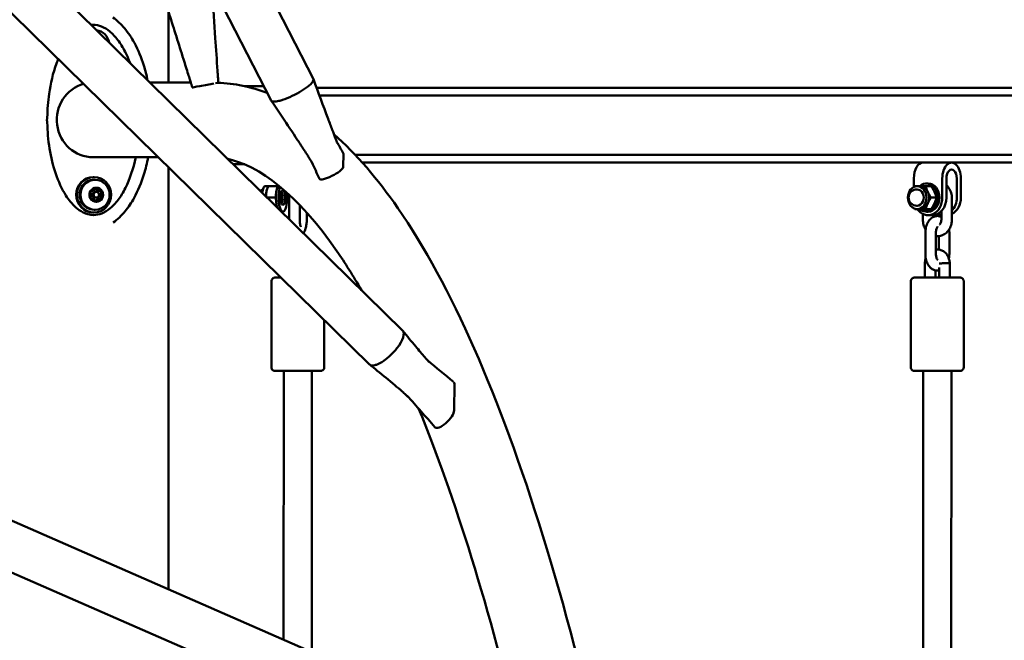
# Model space of a CAD drawing. Units: millimetres. Extents: x 1662 to 3118, y 676 to 1029.
# Drawn here: x 2562 to 2618, y 874 to 909 of the extents above; entities that cross this region are included whole.
import ezdxf

# ---------------------------------------------------------------- set-up
doc = ezdxf.new("R2010")
doc.units = ezdxf.units.MM
doc.header["$LTSCALE"] = 10
doc.layers.add('Widoczne (ISO)', color=7, linetype='Continuous', lineweight=50)
doc.styles.get("Standard").update_dxf_attribs({"font": 'tahoma.ttf'})
doc.dimstyles.new('Karol 10', dxfattribs={"dimtxt": 10, "dimasz": 5, "dimexe": 0.18, "dimexo": 0.0625, "dimgap": 0.09, "dimtad": 1, "dimdec": 0, "dimzin": 0, "dimdsep": 46, "dimtxsty": 'Standard', "dimcen": 0.09, "dimadec": 0, "dimazin": 0, "dimtfac": 1, "dimtdec": 0, "dimtofl": 0, "dimtmove": 0, "dimatfit": 3, "dimfxl": 0, "dimtolj": 1, "dimtzin": 0, "dimarcsym": 0})

# ---------------------------------------------------------------- blocks, each defined once
blk = doc.blocks.new('A$C62DE3685')
at = {"layer": 'Widoczne (ISO)'}
for p, q in [((898.002, 230.025), (871.46, 281.742)), ((895.609, 228.797), (869.067, 280.514)), ((903.073, 215.741), (864.664, 253.408)), ((901.19, 213.821), (862.781, 251.487)), ((889.764, 229.821), (889.764, 233.882)), ((891.04, 229.821), (888.716, 229.821)), ((892.611, 229.828), (892.59, 229.821)), ((894.082, 229.621), (894.926, 229.621)), ((957.266, 229.086), (898.35, 229.086)), ((889.198, 225.581), (885.488, 225.581)), ((899.711, 225.787), (899.69, 225.014)), ((900.38, 225.716), (957.266, 225.716)), ((889.764, 201.049), (889.764, 225.026)), ((893.448, 225.181), (894.108, 225.181)), ((934.271, 225.281), (933.462, 225.281)), ((885.497, 224.451), (885.542, 224.451)), ((932.124, 224.381), (932.124, 223.898)), ((933.742, 223.292), (933.742, 224.381)), ((933.978, 223.292), (933.978, 224.381)), ((934.565, 224.381), (934.565, 223.292)), ((934.8, 224.381), (934.8, 223.292)), ((885.542, 224.301), (885.598, 224.301)), ((895.445, 223.942), (895.272, 223.942)), ((895.393, 223.83), (895.42, 223.889)), ((895.947, 223.942), (895.445, 223.942)), ((932.461, 223.942), (932.316, 223.942)), ((933.109, 223.942), (932.799, 223.942)), ((932.933, 224.092), (932.839, 224.092)), ((885.379, 223.669), (885.447, 223.669)), ((885.666, 223.611), (885.598, 223.611)), ((885.666, 223.291), (885.598, 223.291)), ((885.885, 223.669), (885.817, 223.669)), ((895.831, 223.292), (895.373, 223.292)), ((932.316, 223.752), (932.287, 223.752)), ((933.413, 223.292), (933.102, 223.292)), ((885.447, 223.232), (885.379, 223.232)), ((885.817, 223.232), (885.885, 223.232)), ((896.625, 222.065), (896.626, 223.246)), ((897.225, 222.046), (897.225, 222.88)), ((932.316, 222.832), (932.287, 222.832)), ((934.288, 222.046), (934.288, 223.246)), ((885.497, 222.451), (885.542, 222.451)), ((885.542, 222.601), (885.598, 222.601)), ((896.27, 222.492), (896.189, 222.492)), ((897.627, 222.446), (897.627, 222.047)), ((932.461, 222.642), (932.316, 222.642)), ((932.636, 222.362), (932.636, 222.048)), ((933.109, 222.642), (932.799, 222.642)), ((932.933, 222.492), (932.839, 222.492)), ((932.933, 222.292), (933.169, 222.292)), ((933.236, 222.296), (933.236, 222.196)), ((933.688, 222.046), (933.688, 222.526)), ((932.779, 220.096), (932.779, 221.296)), ((933.379, 220.096), (933.379, 221.296)), ((933.543, 221.101), (933.543, 220.341)), ((934.144, 221.297), (934.143, 220.097)), ((932.756, 218.748), (932.756, 219.548)), ((934.165, 219.563), (934.165, 219.56)), ((934.165, 219.56), (934.165, 218.746)), ((933.356, 218.747), (933.356, 219.157)), ((933.565, 219.312), (933.565, 218.746)), ((895.624, 218.548), (895.622, 213.648)), ((931.96, 218.548), (931.958, 213.648)), ((934.96, 218.546), (934.958, 213.646)), ((898.623, 216.338), (898.622, 213.646)), ((907.414, 193.342), (860.668, 213.755)), ((896.314, 198.189), (896.321, 213.446)), ((897.913, 197.491), (897.921, 213.445)), ((932.649, 196.213), (932.658, 213.446)), ((934.249, 196.496), (934.258, 213.445)), ((906.019, 212.706), (906, 211.209)), ((906.337, 190.877), (859.591, 211.289))]:
    blk.add_line(p, q, dxfattribs=at)
for centre, start, end in [((895.224, 223.292), 102.2401, 122.4565), ((932.287, 223.292), 90, 270)]:
    blk.add_arc(centre, 0.46, start, end, dxfattribs=at)
for centre, major_axis, ratio, start_param, end_param in [((885.581, 231.95), (0, 0.85), 0.97437, 4.882613, 6.158429), ((896.805, 229.411), (1.197, 0.614), 0.227783, 5.259592, 6.283185), ((885.488, 227.701), (0, 2.12), 0.97437, 0.264023, 3.141593), ((891.853, 229.682), (-0.737, -0.139), 0.00097, 6.283156, 8.58715), ((891.853, 229.682), (0.737, 0.139), 0.00097, 5.622001, 6.275751), ((891.874, 229.689), (0.737, 0.139), 0.00097, 6.275751, 6.283215), ((894.926, 227.401), (0, 2.22), 0.951057, 6.155329, 6.283185), ((896.805, 229.411), (1.197, 0.614), 0.227783, 5.051981, 5.259592), ((896.805, 229.411), (1.197, 0.614), 0.227783, 4.124686, 4.588334), ((896.805, 229.411), (1.197, 0.614), 0.227783, 4.588334, 5.051981), ((896.805, 229.411), (-1.197, -0.614), 0.227783, 0, 0.775483), ((896.805, 229.411), (1.197, 0.614), 0.227783, 3.917076, 4.124686), ((899.039, 225.466), (0.667, 0.342), 0.227783, 6.15913, 6.294366), ((899.018, 224.693), (0.667, 0.342), 0.227783, 3.131102, 6.15913), ((932.653, 224.381), (0, 0.9), 0.587785, 0, 1.570796), ((934.271, 224.381), (0, 0.9), 0.587785, 4.712389, 7.853982), ((885.497, 223.451), (0, -1), 0.97437, 3.141593, 6.283185), ((934.271, 224.381), (0, 0.5), 0.587785, 4.712389, 7.853982), ((885.542, 223.451), (0, 0.85), 0.97437, 0, 3.141593), ((885.666, 223.451), (0, 0.4), 0.97437, 0, 1.047198), ((885.666, 223.781), (0, 0.07), 0.97437, 0, 1.580898), ((885.598, 223.781), (0, -0.07), 0.97437, 1.560695, 2.624083), ((885.666, 223.781), (0, 0.07), 0.97437, 4.702288, 6.283185), ((885.666, 223.451), (0, 0.4), 0.97437, 5.235988, 6.283185), ((895.272, 223.292), (0, 0.65), 0.309017, 0, 1.129637), ((895.506, 223.292), (0, -0.65), 0.309017, 3.739335, 4.18879), ((896.118, 223.292), (0, -0.8), 0.309017, 3.606234, 5.481653), ((896.27, 223.292), (0, -0.8), 0.309017, 3.813744, 8.22958), ((932.461, 223.292), (0, 0.65), 0.809017, 5.235988, 6.283185), ((932.839, 223.292), (0, 0.8), 0.809017, 2.519224, 6.905554), ((932.933, 223.292), (0, 0.8), 0.809017, 3.141593, 6.283185), ((885.666, 223.451), (0, -0.4), 0.97437, 4.18879, 5.235988), ((885.387, 223.616), (0, 0.07), 0.97437, 1.047198, 2.628095), ((885.387, 223.286), (0, 0.07), 0.97437, 0.513498, 2.094395), ((885.387, 223.616), (0, 0.07), 0.97437, 5.749485, 7.330383), ((885.387, 223.286), (0, -0.07), 0.97437, 5.235988, 6.816885), ((885.666, 223.451), (0, -0.4), 0.97437, 5.235988, 6.283185), ((885.32, 223.616), (0, -0.07), 0.97437, 2.607893, 2.624083), ((885.379, 223.719), (0, -0.05), 0.97437, 5.749485, 6.283185), ((885.33, 223.511), (0, 0.05), 0.97437, 4.538728, 5.769688), ((885.33, 223.39), (0, 0.05), 0.97437, 3.65509, 4.88605), ((885.666, 223.451), (0, 0.3), 0.97437, 1.397136, 1.744457), ((885.447, 223.719), (0, -0.05), 0.97437, 5.749485, 6.980445), ((885.598, 223.451), (0, 0.16), 0.97437, 0, 3.141593), ((885.666, 223.451), (0, 0.3), 0.97437, 0.349938, 0.697259), ((885.549, 223.779), (0, -0.05), 0.97437, 0.349938, 1.580898), ((885.715, 223.779), (0, -0.05), 0.97437, 4.702288, 5.933247), ((885.666, 223.451), (0, -0.4), 0.97437, 0, 1.047198), ((885.598, 223.451), (0, 0.3), 0.97437, 5.585926, 5.933247), ((885.782, 223.779), (0, -0.05), 0.97437, 4.702288, 5.933247), ((885.666, 223.451), (0, 0.3), 0.97437, 5.585926, 5.933247), ((885.817, 223.719), (0, -0.05), 0.97437, 5.585926, 6.283185), ((885.885, 223.719), (0, -0.05), 0.97437, 5.585926, 6.816885), ((885.934, 223.511), (0, -0.05), 0.97437, 3.65509, 4.88605), ((885.934, 223.39), (0, 0.05), 0.97437, 1.397136, 2.628095), ((885.598, 223.451), (0, 0.3), 0.97437, 4.538728, 4.88605), ((885.944, 223.616), (0, 0.07), 0.97437, 5.235988, 6.816885), ((885.944, 223.286), (0, -0.07), 0.97437, 5.749485, 7.330383), ((885.877, 223.616), (0, -0.07), 0.97437, 0.513498, 2.624083), ((885.877, 223.286), (0, -0.07), 0.97437, 0.51751, 2.628095), ((886.001, 223.511), (0, -0.05), 0.97437, 3.65509, 4.88605), ((886.001, 223.39), (0, -0.05), 0.97437, 4.538728, 5.769688), ((885.666, 223.451), (0, -0.3), 0.97437, 1.397136, 1.744457), ((885.944, 223.616), (0, -0.07), 0.97437, 0.513498, 2.094395), ((885.944, 223.286), (0, -0.07), 0.97437, 1.047198, 2.628095), ((885.666, 223.451), (0, 0.4), 0.97437, 4.18879, 5.235988), ((895.506, 223.292), (0, -0.65), 0.309017, 4.18879, 4.610757), ((896.081, 223.292), (0, -0.332), 0.309017, 0.86295, 2.278643), ((896.118, 223.292), (0, 0.4), 0.309017, 3.752867, 5.671911), ((896.118, 223.292), (0, 0.42), 0.309017, 3.767984, 5.656793), ((932.316, 223.292), (0, -0.46), 0.809017, 0, 3.141593), ((932.933, 223.292), (0, -1), 0.809017, 5.419973, 7.853982), ((932.461, 223.292), (0, -0.65), 0.809017, 1.047198, 2.094395), ((933.169, 223.292), (0, -1), 0.809017, 0, 1.570796), ((933.991, 223.292), (0, -1), 0.809017, 0.375177, 1.570796), ((933.756, 223.292), (0, -1), 0.809017, 0.71705, 1.570796), ((885.32, 223.286), (0, -0.07), 0.97437, 0.51751, 0.5337), ((885.379, 223.182), (0, 0.05), 0.97437, 0, 0.5337), ((885.447, 223.182), (0, 0.05), 0.97437, 5.585926, 6.816885), ((885.666, 223.451), (0, -0.3), 0.97437, 5.585926, 5.933247), ((885.549, 223.122), (0, 0.05), 0.97437, 4.702288, 5.933247), ((885.666, 223.121), (0, -0.07), 0.97437, 4.702288, 6.283185), ((885.598, 223.121), (0, -0.07), 0.97437, 0.51751, 1.580898), ((885.715, 223.122), (0, 0.05), 0.97437, 0.349938, 1.580898), ((885.666, 223.121), (0, -0.07), 0.97437, 0, 1.580898), ((885.598, 223.451), (0, -0.3), 0.97437, 0.349938, 0.697259), ((885.782, 223.122), (0, 0.05), 0.97437, 0.349938, 1.580898), ((885.666, 223.451), (0, -0.3), 0.97437, 0.349938, 0.697259), ((885.817, 223.182), (0, 0.05), 0.97437, 0, 0.697259), ((885.885, 223.182), (0, 0.05), 0.97437, 5.749485, 6.980445), ((932.461, 223.292), (0, -0.65), 0.809017, 0, 1.047198), ((933.756, 223.292), (0, -1), 0.809017, 5.911409, 6.198457), ((933.865, 219.558), (0.3, 0.003), 0.005194, 6.283137, 8.482252), ((933.46, 218.747), (0.8, 0), 0.001546, 2.647999, 6.776779), ((933.46, 218.747), (0.8, 0), 0.001546, 2.647999, 6.776779), ((933.46, 218.747), (0.8, 0), 0.001546, 1.439786, 1.701807), ((933.46, 218.747), (0.8, 0), 0.001546, 1.439786, 1.701807), ((902.131, 214.781), (0.942, 0.96), 0.369781, 5.014823, 6.283185), ((902.131, 214.781), (0.942, 0.96), 0.369781, 4.343565, 4.807212), ((902.131, 214.781), (0.942, 0.96), 0.369781, 4.807212, 5.014823), ((902.131, 214.781), (-0.942, -0.96), 0.369781, 0, 0.530714), ((902.131, 214.781), (0.942, 0.96), 0.369781, 3.672307, 3.879917), ((902.131, 214.781), (0.942, 0.96), 0.369781, 3.879917, 4.343565), ((905.457, 212.277), (0.525, 0.535), 0.369781, 5.914361, 6.258073), ((905.439, 210.78), (0.525, 0.535), 0.369781, 3.111387, 5.914361)]:
    blk.add_ellipse(centre, major_axis=major_axis, ratio=ratio, start_param=start_param, end_param=end_param, dxfattribs=at)
for centre, major_axis, ratio in [((885.542, 223.451), (0, -1), 0.97437), ((885.598, 223.451), (0, -0.85), 0.97437), ((932.316, 223.292), (0, -0.65), 0.809017), ((885.666, 223.451), (0, -0.16), 0.97437), ((896.27, 223.292), (0, -0.42), 0.309017)]:
    blk.add_ellipse(centre, major_axis=major_axis, ratio=ratio, dxfattribs=at)
for points, knots in [([(892.26, 234.848), (892.317, 234.017), (892.373, 233.185), (892.471, 231.73), (892.514, 231.105), (892.561, 230.415), (892.565, 230.347), (892.573, 230.23), (892.577, 230.179), (892.583, 230.092), (892.585, 230.054), (892.589, 230.009), (892.59, 229.995), (892.592, 229.961), (892.593, 229.945), (892.598, 229.888), (892.599, 229.886), (892.599, 229.879), (892.6, 229.879), (892.6, 229.878)], [0, 0, 0, 0, 2.500003, 2.500003, 4.375254, 4.375254, 4.580491, 4.580491, 4.734844, 4.734844, 4.861782, 4.861782, 4.924705, 4.924705, 5.05153, 5.05153, 5.559006, 5.559006, 5.754214, 5.754214, 5.754214, 5.754214]), ([(891.107, 229.599), (891.106, 229.604), (891.105, 229.61), (891.091, 229.654), (891.089, 229.663), (891.082, 229.685), (891.077, 229.699), (891.065, 229.739), (891.057, 229.766), (891.04, 229.821), (891.031, 229.847), (891.009, 229.918), (890.995, 229.962), (890.952, 230.101), (890.922, 230.196), (890.803, 230.576), (890.713, 230.862), (890.354, 232.003), (890.085, 232.859), (889.75, 233.926), (889.683, 234.138), (889.617, 234.35)], [0.652535, 0.652535, 0.652535, 0.652535, 1.122567, 1.122567, 1.207738, 1.207738, 1.297301, 1.297301, 1.404462, 1.404462, 1.4951, 1.4951, 1.637006, 1.637006, 1.936584, 1.936584, 2.834098, 2.834098, 5.525218, 5.525218, 6.1918, 6.1918, 6.1918, 6.1918]), ([(886.611, 233.525), (886.85, 233.354), (887.075, 233.142), (887.485, 232.654), (887.671, 232.371), (888.053, 231.668), (888.228, 231.232), (888.453, 230.512), (888.525, 230.232), (888.585, 229.949)], [0.027728, 0.027728, 0.027728, 0.027728, 0.961426, 0.961426, 1.967958, 1.967958, 3.364806, 3.364806, 4.229632, 4.229632, 4.229632, 4.229632]), ([(885.492, 233.099), (885.648, 233.099), (885.962, 233.039), (886.439, 232.756), (886.901, 232.27), (887.288, 231.645), (887.499, 231.158), (887.583, 230.931)], [3.1426359, 3.1426359, 3.1426359, 3.1426359, 3.3379422, 3.5342917, 3.7306413, 3.9269908, 4.0807641, 4.0807641, 4.0807641, 4.0807641]), ([(883.505, 231.164), (883.47, 231.078), (883.436, 230.991), (883.204, 230.352), (883.07, 229.772), (882.923, 228.742), (882.888, 228.291), (882.881, 227.841)], [2.975092, 2.975092, 2.975092, 2.975092, 3.253785, 3.253785, 5.02294, 5.02294, 6.374594, 6.374594, 6.374594, 6.374594]), ([(898.005, 230.017), (898.285, 229.262), (898.564, 228.506), (898.92, 227.552), (898.999, 227.341), (899.134, 226.981), (899.193, 226.827), (899.269, 226.629), (899.292, 226.572), (899.334, 226.466), (899.354, 226.416), (899.374, 226.369), (899.379, 226.357), (899.384, 226.344), (899.385, 226.343), (899.385, 226.342)], [0, 0, 0, 0, 2.500483, 2.500483, 3.217318, 3.217318, 3.756204, 3.756204, 3.985705, 3.985705, 4.23934, 4.23934, 4.365206, 4.365206, 4.458719, 4.458719, 4.458719, 4.458719]), ([(898.189, 229.521), (899.489, 229.521), (900.814, 229.521), (903.829, 229.521), (905.535, 229.521), (908.935, 229.521), (910.64, 229.521), (913.997, 229.521), (915.66, 229.521), (918.891, 229.521), (920.471, 229.521), (923.497, 229.521), (924.954, 229.521), (927.7, 229.521), (928.999, 229.521), (931.398, 229.521), (932.506, 229.521), (934.499, 229.521), (935.39, 229.521), (936.927, 229.521), (937.578, 229.521), (938.363, 229.521), (938.593, 229.521), (938.791, 229.521)], [41.859522, 41.859522, 41.859522, 41.859522, 45.913507, 45.913507, 51.013836, 51.013836, 56.114165, 56.114165, 61.214494, 61.214494, 66.314823, 66.314823, 71.415152, 71.415152, 76.515481, 76.515481, 81.615809, 81.615809, 86.716138, 86.716138, 91.816467, 91.816467, 94.382619, 94.382619, 94.382619, 94.382619]), ([(897.962, 225.194), (897.956, 225.206), (897.948, 225.222), (897.924, 225.265), (897.907, 225.295), (897.864, 225.369), (897.836, 225.417), (897.767, 225.532), (897.723, 225.602), (897.613, 225.778), (897.545, 225.885), (897.353, 226.182), (897.228, 226.373), (896.813, 227.001), (896.521, 227.437), (896.025, 228.177), (895.819, 228.484), (895.613, 228.79)], [0.401882, 0.401882, 0.401882, 0.401882, 0.505235, 0.505235, 0.648497, 0.648497, 0.840631, 0.840631, 1.098669, 1.098669, 1.480291, 1.480291, 2.160778, 2.160778, 3.747295, 3.747295, 4.872857, 4.872857, 4.872857, 4.872857]), ([(882.845, 227.695), (882.847, 227.699), (882.849, 227.702), (882.856, 227.715), (882.86, 227.725), (882.863, 227.735)], [0.10052083, 0.10052083, 0.10052083, 0.10052083, 0.11358171, 0.11358171, 0.14428441, 0.14428441, 0.14428441, 0.14428441]), ([(882.881, 227.841), (882.881, 227.834), (882.881, 227.826), (882.88, 227.812), (882.879, 227.805), (882.877, 227.791), (882.876, 227.783), (882.873, 227.769), (882.871, 227.762), (882.868, 227.748), (882.866, 227.741), (882.863, 227.735)], [0.7857085, 0.7857085, 0.7857085, 0.7857085, 0.8076422, 0.8076422, 0.8295759, 0.8295759, 0.8515095, 0.8515095, 0.8734432, 0.8734432, 0.8953769, 0.8953769, 0.8953769, 0.8953769]), ([(882.864, 227.655), (882.862, 227.66), (882.86, 227.665), (882.855, 227.678), (882.85, 227.687), (882.845, 227.695)], [0.05145748, 0.05145748, 0.05145748, 0.05145748, 0.06608806, 0.06608806, 0.09662019, 0.09662019, 0.09662019, 0.09662019]), ([(882.864, 227.655), (882.866, 227.649), (882.868, 227.642), (882.871, 227.628), (882.873, 227.621), (882.876, 227.607), (882.877, 227.6), (882.879, 227.585), (882.88, 227.578), (882.881, 227.564), (882.882, 227.556), (882.882, 227.549)], [-0.0302158, -0.0302158, -0.0302158, -0.0302158, -0.0082901, -0.0082901, 0.0136355, 0.0136355, 0.0355611, 0.0355611, 0.0574867, 0.0574867, 0.0794124, 0.0794124, 0.0794124, 0.0794124]), ([(882.882, 227.549), (882.901, 226.564), (883.046, 225.564), (883.512, 224.207), (883.698, 223.789), (884.099, 223.163), (884.285, 222.928), (884.628, 222.624), (884.766, 222.526), (885.003, 222.406), (885.098, 222.369), (885.297, 222.317), (885.403, 222.302), (885.508, 222.302)], [0, 0, 0, 0, 2.956793, 2.956793, 4.315327, 4.315327, 5.207823, 5.207823, 5.717959, 5.717959, 6.030894, 6.030894, 6.359794, 6.359794, 6.359794, 6.359794]), ([(922.903, 100.801), (922.903, 114.139), (922.428, 127.476), (920.573, 152.863), (919.193, 164.908), (915.655, 186.557), (913.499, 196.155), (908.584, 212.029), (905.846, 218.299), (901.648, 224.362), (900.447, 225.764), (899.171, 226.885)], [3.141593, 3.141593, 3.141593, 3.141593, 3.455752, 3.455752, 3.769911, 3.769911, 4.08407, 4.08407, 4.39823, 4.39823, 4.517269, 4.517269, 4.517269, 4.517269]), ([(887.91, 225.581), (887.771, 224.928), (887.465, 224.027), (886.919, 223.137), (886.459, 222.649), (885.982, 222.364), (885.667, 222.302), (885.509, 222.302), (885.508, 222.302)], [1.972583, 1.972583, 1.972583, 1.972583, 2.356194, 2.552544, 2.748894, 2.945243, 3.141593, 3.142636, 3.142636, 3.142636, 3.142636]), ([(888.618, 225.581), (888.553, 225.248), (888.471, 224.92), (888.228, 224.14), (888.046, 223.69), (887.665, 223.002), (887.494, 222.744), (887.098, 222.268), (886.867, 222.048), (886.62, 221.872)], [2.080025, 2.080025, 2.080025, 2.080025, 3.091258, 3.091258, 4.531537, 4.531537, 5.453845, 5.453845, 6.416048, 6.416048, 6.416048, 6.416048]), ([(900.734, 218.035), (900.269, 218.837), (899.803, 219.576), (897.08, 223.522), (894.894, 225.123), (893.135, 225.487)], [4.3420651, 4.3420651, 4.3420651, 4.3420651, 4.3973124, 4.3973124, 4.6658532, 4.6658532, 4.6658532, 4.6658532]), ([(933.462, 225.281), (933.259, 225.281), (933.052, 225.281), (931.797, 225.281), (930.646, 225.281), (928.166, 225.281), (926.83, 225.281), (924.017, 225.281), (922.531, 225.281), (919.453, 225.281), (917.853, 225.281), (914.587, 225.281), (912.912, 225.281), (909.538, 225.281), (907.83, 225.281), (904.431, 225.281), (902.731, 225.281), (900.967, 225.281), (900.874, 225.281), (900.781, 225.281)], [20.399905, 20.399905, 20.399905, 20.399905, 21.435745, 21.435745, 26.536074, 26.536074, 31.636403, 31.636403, 36.736732, 36.736732, 41.837061, 41.837061, 46.93739, 46.93739, 52.037719, 52.037719, 57.138047, 57.138047, 57.423913, 57.423913, 57.423913, 57.423913]), ([(938.804, 225.281), (938.519, 225.281), (938.164, 225.281), (937.167, 225.281), (936.462, 225.281), (935.217, 225.281), (934.759, 225.281), (934.271, 225.281)], [7.508943, 7.508943, 7.508943, 7.508943, 11.235087, 11.235087, 16.335416, 16.335416, 18.982151, 18.982151, 18.982151, 18.982151]), ([(934.288, 223.246), (934.288, 223.35), (934.274, 223.454), (934.215, 223.652), (934.172, 223.746), (934.076, 223.889), (934.03, 223.943), (933.978, 223.991)], [1.5707963, 1.5707963, 1.5707963, 1.5707963, 1.9204289, 1.9204289, 2.2667922, 2.2667922, 2.5056138, 2.5056138, 2.5056138, 2.5056138]), ([(932.779, 221.296), (932.78, 221.398), (932.791, 221.5), (932.835, 221.696), (932.869, 221.791), (932.962, 221.964), (933.022, 222.043), (933.16, 222.16), (933.234, 222.203), (933.382, 222.245), (933.452, 222.251), (933.579, 222.237), (933.636, 222.221), (933.688, 222.197)], [1.570796, 1.570796, 1.570796, 1.570796, 1.940186, 1.940186, 2.31324, 2.31324, 2.680836, 2.680836, 2.97744, 2.97744, 3.207256, 3.207256, 3.40726, 3.40726, 3.40726, 3.40726]), ([(897.291, 221.623), (897.29, 221.624), (897.289, 221.626), (897.284, 221.637), (897.279, 221.648), (897.269, 221.679), (897.262, 221.702), (897.249, 221.758), (897.243, 221.794), (897.232, 221.876), (897.228, 221.923), (897.225, 221.996), (897.225, 222.021), (897.225, 222.046)], [6.743721, 6.743721, 6.743721, 6.743721, 6.862917, 6.862917, 7.022002, 7.022002, 7.219947, 7.219947, 7.456062, 7.456062, 7.719319, 7.719319, 7.853982, 7.853982, 7.853982, 7.853982]), ([(897.627, 222.047), (897.627, 221.958), (897.622, 221.869), (897.601, 221.695), (897.586, 221.611), (897.539, 221.441), (897.508, 221.358), (897.447, 221.272), (897.444, 221.268), (897.441, 221.265)], [4.712389, 4.712389, 4.712389, 4.712389, 5.072808, 5.072808, 5.445372, 5.445372, 5.875611, 5.875611, 5.89543, 5.89543, 5.89543, 5.89543]), ([(932.636, 222.048), (932.636, 221.944), (932.651, 221.84), (932.706, 221.651), (932.744, 221.566), (932.793, 221.488)], [4.712389, 4.712389, 4.712389, 4.712389, 5.0620216, 5.0620216, 5.3740087, 5.3740087, 5.3740087, 5.3740087]), ([(933.379, 221.102), (933.423, 221.097), (933.467, 221.095), (933.595, 221.104), (933.678, 221.125), (933.835, 221.192), (933.909, 221.241), (934.042, 221.361), (934.101, 221.435), (934.198, 221.602), (934.235, 221.696), (934.278, 221.875), (934.288, 221.961), (934.288, 222.046)], [6.191829, 6.191829, 6.191829, 6.191829, 6.339083, 6.339083, 6.620826, 6.620826, 6.914504, 6.914504, 7.230848, 7.230848, 7.567822, 7.567822, 7.853982, 7.853982, 7.853982, 7.853982]), ([(933.379, 221.296), (933.379, 221.336), (933.383, 221.376), (933.394, 221.452), (933.403, 221.487), (933.422, 221.547), (933.433, 221.573), (933.454, 221.612), (933.465, 221.627), (933.475, 221.639), (933.477, 221.641), (933.478, 221.643)], [1.570796, 1.570796, 1.570796, 1.570796, 1.825533, 1.825533, 2.075754, 2.075754, 2.313049, 2.313049, 2.533399, 2.533399, 2.585879, 2.585879, 2.585879, 2.585879]), ([(933.587, 221.76), (933.589, 221.762), (933.591, 221.764), (933.61, 221.787), (933.628, 221.812), (933.656, 221.869), (933.667, 221.9), (933.682, 221.966), (933.687, 222.001), (933.688, 222.039), (933.688, 222.043), (933.688, 222.046)], [6.9959032, 6.9959032, 6.9959032, 6.9959032, 7.0279306, 7.0279306, 7.3078857, 7.3078857, 7.5699656, 7.5699656, 7.8286041, 7.8286041, 7.8539816, 7.8539816, 7.8539816, 7.8539816]), ([(933.565, 219.157), (933.512, 219.147), (933.457, 219.144), (933.338, 219.157), (933.275, 219.177), (933.155, 219.236), (933.1, 219.279), (932.992, 219.387), (932.944, 219.457), (932.861, 219.619), (932.829, 219.713), (932.789, 219.904), (932.779, 220), (932.779, 220.096)], [6.165628, 6.165628, 6.165628, 6.165628, 6.348848, 6.348848, 6.568877, 6.568877, 6.819807, 6.819807, 7.13574, 7.13574, 7.504834, 7.504834, 7.853982, 7.853982, 7.853982, 7.853982]), ([(933.379, 220.342), (933.421, 220.347), (933.464, 220.348), (933.578, 220.34), (933.648, 220.322), (933.781, 220.265), (933.844, 220.224), (933.957, 220.122), (934.007, 220.06), (934.089, 219.92), (934.12, 219.841), (934.156, 219.695), (934.164, 219.629), (934.165, 219.563)], [4.605711, 4.605711, 4.605711, 4.605711, 4.770662, 4.770662, 5.04799, 5.04799, 5.33823, 5.33823, 5.653351, 5.653351, 5.992628, 5.992628, 6.260252, 6.260252, 6.260252, 6.260252]), ([(933.487, 219.742), (933.485, 219.743), (933.481, 219.746), (933.469, 219.759), (933.46, 219.77), (933.441, 219.803), (933.43, 219.824), (933.411, 219.875), (933.402, 219.905), (933.388, 219.973), (933.382, 220.01), (933.379, 220.064), (933.379, 220.08), (933.379, 220.096)], [6.690792, 6.690792, 6.690792, 6.690792, 6.846988, 6.846988, 7.059049, 7.059049, 7.275699, 7.275699, 7.507668, 7.507668, 7.753881, 7.753881, 7.853982, 7.853982, 7.853982, 7.853982]), ([(932.756, 219.548), (932.756, 219.636), (932.769, 219.724), (932.797, 219.817), (932.8, 219.827), (932.803, 219.836)], [3.1415927, 3.1415927, 3.1415927, 3.1415927, 3.4969058, 3.4969058, 3.5371699, 3.5371699, 3.5371699, 3.5371699]), ([(933.57, 219.555), (933.57, 219.555), (933.57, 219.555), (933.577, 219.555), (933.591, 219.556), (933.629, 219.556), (933.654, 219.557), (933.685, 219.557), (933.687, 219.557), (933.689, 219.557)], [-0.2229353, -0.2229353, -0.2229353, -0.2229353, -0.2210611, -0.2210611, -0.1100317, -0.1100317, 0, 0, 0.006958, 0.006958, 0.006958, 0.006958]), ([(895.624, 218.548), (895.624, 218.569), (895.628, 218.591), (895.641, 218.632), (895.652, 218.651), (895.677, 218.685), (895.693, 218.7), (895.728, 218.724), (895.747, 218.733), (895.777, 218.742), (895.787, 218.744), (895.799, 218.746), (895.803, 218.746), (895.808, 218.747), (895.809, 218.747), (895.813, 218.747), (895.814, 218.747), (895.817, 218.747), (895.818, 218.747), (895.822, 218.748), (895.824, 218.748), (895.832, 218.748), (895.841, 218.748), (895.89, 218.748), (895.959, 218.748), (896.088, 218.749), (896.125, 218.749), (896.165, 218.749)], [0, 0, 0, 0, 0.064866, 0.064866, 0.12856, 0.12856, 0.192292, 0.192292, 0.25597, 0.25597, 0.285299, 0.285299, 0.297508, 0.297508, 0.307741, 0.307741, 0.318783, 0.318783, 0.339186, 0.339186, 0.394288, 0.394288, 0.559683, 0.559683, 1.064629, 1.064629, 1.239512, 1.239512, 1.239512, 1.239512]), ([(931.96, 218.548), (931.96, 218.569), (931.964, 218.591), (931.978, 218.632), (931.988, 218.651), (932.013, 218.685), (932.029, 218.7), (932.064, 218.724), (932.084, 218.733), (932.113, 218.742), (932.123, 218.744), (932.135, 218.746), (932.139, 218.746), (932.144, 218.747), (932.146, 218.747), (932.149, 218.747), (932.15, 218.747), (932.153, 218.747), (932.154, 218.747), (932.158, 218.748), (932.16, 218.748), (932.168, 218.748), (932.177, 218.748), (932.226, 218.748), (932.295, 218.748), (932.47, 218.749), (932.569, 218.749), (932.705, 218.749), (932.73, 218.749), (932.756, 218.749)], [0, 0, 0, 0, 0.064866, 0.064866, 0.12856, 0.12856, 0.192292, 0.192292, 0.25597, 0.25597, 0.285299, 0.285299, 0.297508, 0.297508, 0.307741, 0.307741, 0.318783, 0.318783, 0.339186, 0.339186, 0.394288, 0.394288, 0.559683, 0.559683, 1.064629, 1.064629, 1.480766, 1.480766, 1.572795, 1.572795, 1.572795, 1.572795]), ([(933.356, 218.749), (933.389, 218.749), (933.423, 218.749), (933.492, 218.749), (933.529, 218.749), (933.565, 218.749)], [2.2096031, 2.2096031, 2.2096031, 2.2096031, 2.3101036, 2.3101036, 2.4182897, 2.4182897, 2.4182897, 2.4182897]), ([(934.165, 218.748), (934.188, 218.748), (934.211, 218.748), (934.345, 218.748), (934.444, 218.748), (934.603, 218.747), (934.665, 218.747), (934.726, 218.747), (934.741, 218.747), (934.756, 218.746), (934.759, 218.746), (934.765, 218.746), (934.766, 218.746), (934.769, 218.746), (934.77, 218.746), (934.774, 218.746), (934.775, 218.746), (934.777, 218.745), (934.779, 218.745), (934.783, 218.745), (934.785, 218.745), (934.791, 218.744), (934.795, 218.743), (934.803, 218.742), (934.808, 218.74), (934.824, 218.736), (934.834, 218.732), (934.861, 218.72), (934.877, 218.71), (934.907, 218.684), (934.921, 218.667), (934.943, 218.631), (934.951, 218.611), (934.959, 218.575), (934.96, 218.561), (934.96, 218.546)], [3.055106, 3.055106, 3.055106, 3.055106, 3.13897, 3.13897, 3.553482, 3.553482, 3.968301, 3.968301, 4.174886, 4.174886, 4.276599, 4.276599, 4.301348, 4.301348, 4.319969, 4.319969, 4.326973, 4.326973, 4.333446, 4.333446, 4.343357, 4.343357, 4.353624, 4.353624, 4.370303, 4.370303, 4.402984, 4.402984, 4.458548, 4.458548, 4.521909, 4.521909, 4.585628, 4.585628, 4.629665, 4.629665, 4.629665, 4.629665]), ([(903.087, 215.726), (903.333, 215.425), (903.579, 215.126), (904.001, 214.621), (904.182, 214.407), (904.422, 214.133), (904.498, 214.048), (904.564, 213.978), (904.575, 213.966), (904.587, 213.954), (904.59, 213.951), (904.591, 213.95), (904.591, 213.95), (904.591, 213.95)], [0, 0, 0, 0, 1.320425, 1.320425, 2.312557, 2.312557, 2.775402, 2.775402, 2.88763, 2.88763, 2.954033, 2.954033, 2.965104, 2.965104, 2.965104, 2.965104]), ([(903.418, 211.938), (903.418, 211.939), (903.417, 211.939), (903.408, 211.948), (903.399, 211.957), (903.373, 211.982), (903.356, 211.999), (903.308, 212.044), (903.276, 212.074), (903.18, 212.162), (903.115, 212.221), (902.911, 212.402), (902.77, 212.523), (902.299, 212.922), (901.966, 213.194), (901.491, 213.578), (901.347, 213.693), (901.203, 213.808)], [0.381419, 0.381419, 0.381419, 0.381419, 0.383805, 0.383805, 0.431036, 0.431036, 0.506239, 0.506239, 0.639813, 0.639813, 0.900929, 0.900929, 1.457169, 1.457169, 2.772374, 2.772374, 3.344339, 3.344339, 3.344339, 3.344339]), ([(898.622, 213.646), (898.622, 213.624), (898.618, 213.603), (898.604, 213.562), (898.594, 213.543), (898.568, 213.509), (898.553, 213.494), (898.518, 213.47), (898.498, 213.46), (898.469, 213.452), (898.459, 213.449), (898.446, 213.448), (898.443, 213.447), (898.438, 213.447), (898.436, 213.447), (898.433, 213.446), (898.432, 213.446), (898.429, 213.446), (898.428, 213.446), (898.424, 213.446), (898.422, 213.446), (898.413, 213.446), (898.405, 213.446), (898.356, 213.445), (898.286, 213.445), (898.111, 213.445), (898.013, 213.445), (897.791, 213.445), (897.665, 213.445), (897.403, 213.445), (897.264, 213.445), (896.987, 213.445), (896.847, 213.445), (896.585, 213.445), (896.459, 213.445), (896.237, 213.446), (896.138, 213.446), (895.978, 213.446), (895.916, 213.447), (895.856, 213.447), (895.841, 213.447), (895.826, 213.447), (895.822, 213.447), (895.817, 213.447), (895.816, 213.447), (895.813, 213.448), (895.811, 213.448), (895.808, 213.448), (895.807, 213.448), (895.804, 213.448), (895.803, 213.448), (895.799, 213.449), (895.796, 213.449), (895.79, 213.45), (895.787, 213.45), (895.779, 213.452), (895.773, 213.453), (895.758, 213.458), (895.747, 213.461), (895.721, 213.474), (895.705, 213.484), (895.675, 213.51), (895.661, 213.526), (895.639, 213.563), (895.631, 213.583), (895.623, 213.618), (895.622, 213.633), (895.622, 213.648)], [0, 0, 0, 0, 0.064866, 0.064866, 0.12856, 0.12856, 0.192292, 0.192292, 0.25597, 0.25597, 0.285299, 0.285299, 0.297508, 0.297508, 0.307741, 0.307741, 0.318783, 0.318783, 0.339186, 0.339186, 0.394288, 0.394288, 0.559683, 0.559683, 1.064629, 1.064629, 1.480766, 1.480766, 1.895593, 1.895593, 2.310104, 2.310104, 2.724537, 2.724537, 3.13897, 3.13897, 3.553482, 3.553482, 3.968301, 3.968301, 4.174886, 4.174886, 4.276599, 4.276599, 4.301348, 4.301348, 4.319969, 4.319969, 4.326973, 4.326973, 4.333446, 4.333446, 4.343357, 4.343357, 4.353624, 4.353624, 4.370303, 4.370303, 4.402984, 4.402984, 4.458548, 4.458548, 4.521909, 4.521909, 4.585628, 4.585628, 4.629665, 4.629665, 4.629665, 4.629665]), ([(934.958, 213.646), (934.958, 213.624), (934.954, 213.603), (934.94, 213.562), (934.93, 213.543), (934.905, 213.509), (934.889, 213.494), (934.854, 213.47), (934.834, 213.46), (934.805, 213.452), (934.795, 213.449), (934.783, 213.448), (934.779, 213.447), (934.774, 213.447), (934.772, 213.447), (934.769, 213.446), (934.768, 213.446), (934.765, 213.446), (934.764, 213.446), (934.76, 213.446), (934.758, 213.446), (934.749, 213.446), (934.741, 213.446), (934.692, 213.445), (934.623, 213.445), (934.448, 213.445), (934.349, 213.445), (934.127, 213.445), (934.002, 213.445), (933.739, 213.445), (933.6, 213.445), (933.323, 213.445), (933.183, 213.445), (932.921, 213.445), (932.795, 213.445), (932.573, 213.446), (932.474, 213.446), (932.315, 213.446), (932.252, 213.447), (932.192, 213.447), (932.177, 213.447), (932.162, 213.447), (932.159, 213.447), (932.153, 213.447), (932.152, 213.447), (932.149, 213.448), (932.148, 213.448), (932.144, 213.448), (932.143, 213.448), (932.14, 213.448), (932.139, 213.448), (932.135, 213.449), (932.132, 213.449), (932.126, 213.45), (932.123, 213.45), (932.115, 213.452), (932.109, 213.453), (932.094, 213.458), (932.083, 213.461), (932.057, 213.474), (932.041, 213.484), (932.011, 213.51), (931.997, 213.526), (931.975, 213.563), (931.967, 213.583), (931.959, 213.618), (931.958, 213.633), (931.958, 213.648)], [0, 0, 0, 0, 0.064866, 0.064866, 0.12856, 0.12856, 0.192292, 0.192292, 0.25597, 0.25597, 0.285299, 0.285299, 0.297508, 0.297508, 0.307741, 0.307741, 0.318783, 0.318783, 0.339186, 0.339186, 0.394288, 0.394288, 0.559683, 0.559683, 1.064629, 1.064629, 1.480766, 1.480766, 1.895593, 1.895593, 2.310104, 2.310104, 2.724537, 2.724537, 3.13897, 3.13897, 3.553482, 3.553482, 3.968301, 3.968301, 4.174886, 4.174886, 4.276599, 4.276599, 4.301348, 4.301348, 4.319969, 4.319969, 4.326973, 4.326973, 4.333446, 4.333446, 4.343357, 4.343357, 4.353624, 4.353624, 4.370303, 4.370303, 4.402984, 4.402984, 4.458548, 4.458548, 4.521909, 4.521909, 4.585628, 4.585628, 4.629665, 4.629665, 4.629665, 4.629665]), ([(909.8, 192.462), (908.913, 196.195), (907.974, 199.664), (906.025, 205.957), (905.018, 208.791), (903.982, 211.311)], [3.9543333, 3.9543333, 3.9543333, 3.9543333, 4.0840704, 4.0840704, 4.2115814, 4.2115814, 4.2115814, 4.2115814])]:
    blk.add_open_spline(points, degree=3, knots=knots, dxfattribs=at)
for points in [[(885.492, 233.099), (885.454, 233.099), (885.417, 233.097), (885.379, 233.093)], [(891.116, 229.543), (891.112, 229.569), (891.108, 229.594), (891.104, 229.62)], [(895.384, 229.235), (894.469, 229.579), (893.517, 229.778), (892.558, 229.814)], [(892.599, 229.883), (892.603, 229.864), (892.607, 229.846), (892.611, 229.828)], [(899.345, 226.438), (899.464, 226.228), (899.584, 226.019), (899.705, 225.81)], [(898.35, 224.352), (898.206, 224.667), (898.062, 224.982), (897.915, 225.296)], [(896.626, 223.246), (896.626, 223.319), (896.629, 223.391), (896.636, 223.462)], [(934.131, 221.487), (934.139, 221.425), (934.144, 221.361), (934.144, 221.297)], [(934.143, 220.097), (934.143, 220.009), (934.135, 219.921), (934.118, 219.836)], [(904.506, 214.04), (904.979, 213.633), (905.473, 213.228), (905.967, 212.825)], [(904.908, 210.251), (904.388, 210.851), (903.866, 211.452), (903.324, 212.041)]]:
    blk.add_open_spline(points, degree=3, dxfattribs=at)
for points, weights in [([(895.445, 223.942), (895.359, 223.768), (895.332, 223.617)], [1, 1.0379548493, 1]), ([(895.947, 223.942), (895.961, 223.942), (895.974, 223.942)], [1, 1.00440105669, 1.00778146383]), ([(895.953, 223.889), (895.951, 223.915), (895.947, 223.942)], [1.00981319205, 1.0057897966, 1]), ([(932.176, 223.919), (932.184, 223.93), (932.191, 223.942)], [1.00468007658, 1.00250542278, 1]), ([(932.191, 223.942), (932.254, 223.942), (932.316, 223.942)], [1, 1.01801256759, 1.01892836904]), ([(932.461, 223.942), (932.602, 223.942), (932.799, 223.942)], [1, 1.0379548493, 1]), ([(932.799, 223.942), (932.846, 223.768), (932.916, 223.617)], [1, 1.0379548493, 1]), ([(933.295, 223.617), (933.224, 223.768), (933.109, 223.942)], [1, 1.0379548493, 1]), ([(895.332, 223.617), (895.309, 223.487), (895.323, 223.341)], [1, 1.03268368707, 1.00907820846]), ([(895.831, 223.292), (895.854, 223.339), (895.873, 223.383)], [1, 1.00986893837, 1.01460567643]), ([(895.873, 223.202), (895.854, 223.246), (895.831, 223.292)], [1.01460567643, 1.00986893837, 1]), ([(932.916, 223.617), (932.987, 223.467), (933.102, 223.292)], [1, 1.0379548493, 1]), ([(933.102, 223.292), (932.987, 223.118), (932.916, 222.967)], [1, 1.0379548493, 1]), ([(933.413, 223.292), (933.365, 223.467), (933.295, 223.617)], [1, 1.0379548493, 1]), ([(933.295, 222.967), (933.365, 223.118), (933.413, 223.292)], [1, 1.0379548493, 1]), ([(932.916, 222.967), (932.846, 222.817), (932.799, 222.642)], [1, 1.0379548493, 1]), ([(933.109, 222.642), (933.224, 222.817), (933.295, 222.967)], [1, 1.0379548493, 1]), ([(932.191, 222.642), (932.184, 222.654), (932.176, 222.666)], [1, 1.00250542278, 1.00468007658]), ([(932.316, 222.642), (932.254, 222.642), (932.191, 222.642)], [1.01892836904, 1.01801256759, 1]), ([(932.799, 222.642), (932.602, 222.642), (932.461, 222.642)], [1, 1.0379548493, 1])]:
    blk.add_rational_spline(points, weights, degree=2, dxfattribs=at)
blk = doc.blocks.new('*D23')
at = {"color": 0, "lineweight": -2, "transparency": 16777216}
for p, q in [((3087.491, 959.931), (3090.671, 959.931)), ((3090.491, 740.964), (3090.491, 954.931)), ((3087.491, 735.964), (3090.671, 735.964))]:
    blk.add_line(p, q, dxfattribs=at)
at = {"color": 0, "transparency": 16777216}
for points in [[(3089.658, 954.931), (3091.324, 954.931), (3090.491, 959.931)], [(3089.658, 740.964), (3091.324, 740.964), (3090.491, 735.964)]]:
    blk.add_solid(points, dxfattribs=at)
at = {"layer": 'Defpoints', "color": 0, "transparency": 16777216}
for p in [(2159.517, 959.931), (3090.491, 959.931), (2159.517, 735.964)]:
    blk.add_point(p, dxfattribs=at)
at = {"color": 0, "transparency": 16777216, "insert": (3085.297, 847.947), "char_height": 10, "attachment_point": 5, "rotation": 90}
blk.add_mtext('\\A1;224', dxfattribs=at)
blk = doc.blocks.new('*D24')
at = {"color": 0, "lineweight": -2, "transparency": 16777216}
for p, q in [((3105.461, 1029.464), (3108.641, 1029.464)), ((3108.461, 740.964), (3108.461, 1024.464)), ((3105.461, 735.964), (3108.641, 735.964))]:
    blk.add_line(p, q, dxfattribs=at)
at = {"color": 0, "transparency": 16777216}
for points in [[(3107.628, 1024.464), (3109.294, 1024.464), (3108.461, 1029.464)], [(3107.628, 740.964), (3109.294, 740.964), (3108.461, 735.964)]]:
    blk.add_solid(points, dxfattribs=at)
at = {"layer": 'Defpoints', "color": 0, "transparency": 16777216}
for p in [(2512.628, 1029.464), (3108.461, 1029.464), (2273.456, 735.964)]:
    blk.add_point(p, dxfattribs=at)
at = {"color": 0, "transparency": 16777216, "insert": (3103.169, 882.714), "char_height": 10, "attachment_point": 5, "rotation": 90}
blk.add_mtext('\\A1;294', dxfattribs=at)

msp = doc.modelspace()

# ---------------------------------------------------------------- block references
msp.add_blockref('A$C62DE3685', (1680.278, 675.563))

# ---------------------------------------------------------------- dimensions: what is measured, and where the dimension line sits
for base, p1, p2, picture, middle in [((3108.460955479, 1029.463830528), (2273.45636608, 735.963830528), (2512.627772192, 1029.463830528), '*D24', (3103.169477977, 882.713830528)), ((3090.491, 959.931), (2159.517, 735.964), (2159.517, 959.931), '*D23', (3085.297, 847.947))]:
    dim = msp.add_linear_dim(base=base, p1=p1, p2=p2, angle=90, dimstyle='Karol 10')
    dim.commit()
    dim.dimension.update_dxf_attribs({"geometry": picture, "text_midpoint": middle})

doc.saveas('drawing.dxf')
